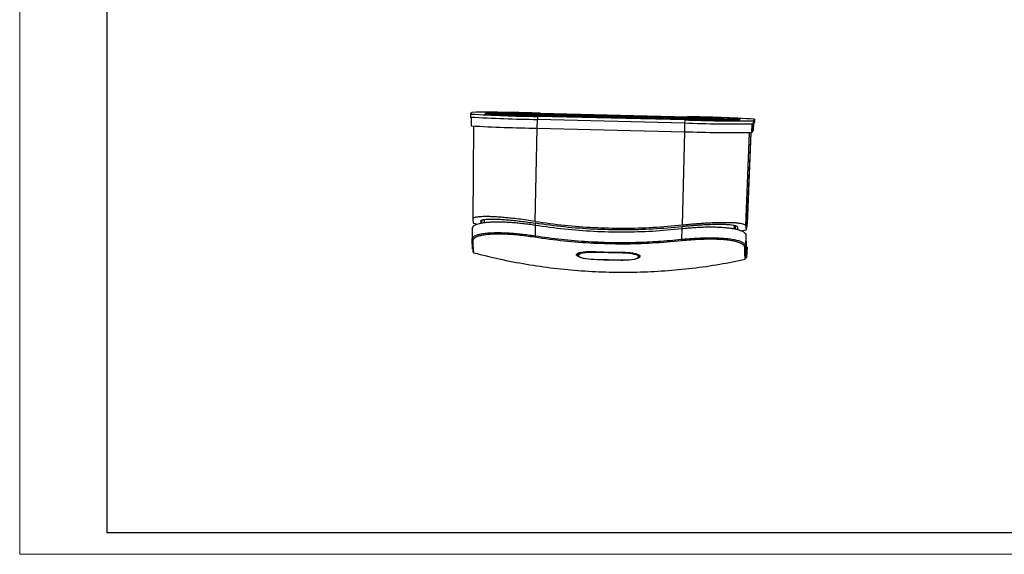
# Model space of a CAD drawing. Units: millimetres. Extents: x 0 to 420, y 0 to 297.
# Drawn here: x 0 to 226, y 0 to 123 of the extents above; entities that cross this region are included whole.
import ezdxf

# ---------------------------------------------------------------- set-up
doc = ezdxf.new("R2010")
doc.units = ezdxf.units.MM

msp = doc.modelspace()

# ---------------------------------------------------------------- linework, layer by layer
at = {"color": 7, "linetype": 'Continuous', "lineweight": 18}
for q in [(0, 297), (420, 0)]:
    msp.add_line((0, 0), q, dxfattribs=at)
at = {"color": 7, "linetype": 'Continuous', "lineweight": 25}
for p, q in [((20, 292), (20, 5)), ((20, 5), (415, 5))]:
    msp.add_line(p, q, dxfattribs=at)
at = {"color": 7, "linetype": 'Continuous'}
for p, q in [((103.48, 101.07), (103.46, 100.37)), ((103.48, 101.07), (103.81, 101.45)), ((103.66, 100.34), (103.65, 98.37)), ((106.77, 100.99), (106.88, 101.12)), ((106.77, 100.99), (106.77, 100.99)), ((106.88, 101.12), (106.87, 100.97)), ((106.99, 101.25), (107.1, 101.37)), ((107.1, 101.37), (107.1, 101.24)), ((107.39, 101.11), (107.38, 100.93)), ((107.39, 101.11), (123.03, 100.73)), ((123.14, 100.86), (107.5, 101.23)), ((111.35, 101.38), (111.35, 101.14)), ((123.4, 100.67), (111.62, 100.77)), ((111.79, 101.03), (111.86, 101.1)), ((116.56, 100.91), (111.79, 101.03)), ((111.86, 101.1), (116.62, 100.99)), ((111.86, 101.02), (111.86, 101.1)), ((112.09, 101.36), (123.6, 100.9)), ((112.09, 101.36), (112.09, 101.12)), ((112.41, 100.75), (123.94, 100.65)), ((112.41, 100.75), (112.41, 100.74)), ((124.16, 100.9), (112.89, 101.35)), ((113.04, 101.34), (113.04, 101.35)), ((116.57, 100.92), (116.56, 100.91)), ((116.61, 100.92), (116.62, 100.98)), ((116.62, 100.99), (116.62, 100.98)), ((118.81, 97.83), (118.85, 99.82)), ((118.87, 100.52), (118.85, 99.82)), ((152.64, 99.01), (118.85, 99.82)), ((152.66, 99.71), (118.87, 100.52)), ((152.69, 99.75), (118.9, 100.56)), ((119.48, 101.22), (153.27, 100.4)), ((119.48, 101.22), (119.48, 101.08)), ((119.51, 101.25), (153.3, 100.44)), ((123.03, 100.67), (123.03, 100.73)), ((123.54, 100.71), (123.5, 100.67)), ((123.6, 100.85), (123.6, 100.9)), ((123.7, 100.89), (123.66, 100.85)), ((123.94, 100.44), (123.94, 100.65)), ((124.35, 100.64), (147.6, 100.08)), ((124.35, 100.43), (124.35, 100.64)), ((124.69, 100.87), (124.49, 100.65)), ((124.49, 100.65), (147.48, 100.09)), ((124.69, 100.82), (124.53, 100.64)), ((147.81, 100.33), (124.57, 100.88)), ((147.68, 100.32), (124.69, 100.87)), ((124.69, 100.87), (124.69, 100.82)), ((147.64, 100.27), (124.69, 100.82)), ((147.48, 100.09), (147.68, 100.32)), ((147.6, 100.08), (147.59, 99.87)), ((148, 100.07), (159.23, 99.62)), ((148, 100.07), (148, 99.86)), ((159.81, 100.22), (148.23, 100.32)), ((148.47, 100.07), (148.51, 100.11)), ((148.51, 100.11), (148.51, 100.07)), ((160.03, 99.61), (148.57, 100.06)), ((148.63, 100.25), (148.67, 100.29)), ((148.67, 100.29), (148.67, 100.25)), ((148.77, 100.29), (160.59, 100.19)), ((148.77, 100.29), (148.77, 100.24)), ((149.03, 100.11), (149.02, 100.05)), ((149.03, 100.11), (164.67, 99.73)), ((164.78, 99.85), (149.13, 100.23)), ((152.66, 99.71), (152.64, 99.01)), ((153.27, 100.4), (153.26, 100.27)), ((155.54, 99.97), (155.55, 99.98)), ((160.31, 99.86), (155.54, 99.97)), ((155.55, 99.97), (155.55, 99.98)), ((155.6, 100.04), (155.61, 100.05)), ((155.6, 100.04), (155.6, 99.97)), ((155.61, 100.05), (160.37, 99.94)), ((155.61, 99.97), (155.61, 100.05)), ((159.23, 99.61), (159.23, 99.62)), ((159.67, 100.23), (159.67, 100.22)), ((160.37, 99.94), (160.31, 99.86)), ((160.59, 99.96), (160.59, 100.19)), ((161.33, 99.94), (161.34, 100.17)), ((164.67, 99.73), (164.67, 99.57)), ((165.17, 99.71), (165.07, 99.59)), ((165.4, 99.97), (165.29, 99.85)), ((168.36, 99.51), (168.34, 98.81)), ((168.69, 99.89), (168.36, 99.51)), ((168.67, 99.19), (168.69, 99.89)), ((168.69, 99.89), (168.67, 99.19)), ((104.15, 98.31), (104.01, 76.93)), ((118.3, 76.43), (118.81, 97.83)), ((118.81, 97.83), (152.59, 97.01)), ((152.64, 99.01), (152.59, 97.01)), ((168.06, 96.82), (168.14, 98.79)), ((168.19, 96.98), (168.27, 98.8)), ((168.33, 98.81), (168.25, 97.04)), ((168.25, 97.04), (168.39, 97.2)), ((168.67, 99.19), (168.34, 98.81)), ((168.39, 97.2), (168.46, 98.96)), ((168.46, 98.95), (168.39, 97.2)), ((168.39, 97.2), (168.39, 97.2)), ((168.67, 99.19), (168.67, 99.19)), ((152.6, 97.01), (152.09, 75.62)), ((166.67, 75.43), (167.55, 96.79)), ((167.01, 75.81), (167.88, 96.8)), ((167.87, 96.8), (167.01, 75.81)), ((167.69, 96.79), (167.69, 96.79)), ((167.69, 96.79), (167.69, 96.79)), ((168.06, 96.82), (168.19, 96.98)), ((168.2, 97.04), (168.25, 97.04)), ((106.63, 76.86), (106.6, 76.14)), ((103.87, 74.76), (103.85, 72.34)), ((104.15, 76.02), (105.05, 75.8)), ((105.82, 76.46), (105.85, 76.01)), ((106.07, 76.05), (106.15, 76.83)), ((118.33, 75.59), (118.31, 73.12)), ((118.41, 75.58), (118.42, 76)), ((152.02, 74.78), (151.92, 72.31)), ((152, 75.19), (151.99, 74.79)), ((164.04, 74.73), (164.05, 75.46)), ((164.34, 74.67), (164.35, 75.38)), ((164.34, 74.67), (164.35, 75.38)), ((164.88, 74.54), (164.84, 75.04)), ((103.86, 72.34), (103.88, 72.46)), ((165.62, 74.28), (166.79, 74.52)), ((166.7, 73.22), (166.6, 70.81)), ((166.85, 68.12), (166.96, 70.49)), ((166.96, 70.49), (166.85, 68.11)), ((166.96, 70.49), (166.95, 70.49)), ((128.21, 69.14), (128.2, 68.62)), ((131.8, 69.39), (131.8, 69.47)), ((131.8, 69.39), (138.4, 69.24)), ((138.4, 69.24), (138.4, 69.32)), ((142.09, 68.28), (142.11, 68.74)), ((142.1, 68.74), (142.09, 68.3)), ((138.49, 67.52), (131.89, 67.66)), ((166.55, 67.72), (166.57, 67.73))]:
    msp.add_line(p, q, dxfattribs=at)
at = {"color": 7, "linetype": 'Continuous', "flags": 128}
for points in [[(112.55, 100.73), (112.47, 100.74), (112.4, 100.74), (112.35, 100.74), (112.32, 100.74), (112.31, 100.74), (112.32, 100.75), (112.36, 100.75), (112.41, 100.75)], [(112.55, 100.73), (113.28, 100.71), (114.03, 100.69), (114.8, 100.67), (115.6, 100.65), (116.41, 100.62), (117.23, 100.6), (118.07, 100.58), (118.9, 100.56)], [(112.89, 101.35), (112.84, 101.35), (112.8, 101.35), (112.79, 101.35), (112.8, 101.35), (112.84, 101.35), (112.89, 101.35), (112.96, 101.35), (113.04, 101.35)], [(119.48, 101.22), (118.63, 101.24), (117.79, 101.26), (116.96, 101.27), (116.14, 101.29), (115.33, 101.31), (114.54, 101.32), (113.78, 101.34), (113.04, 101.35)], [(152.69, 99.75), (153.53, 99.73), (154.36, 99.71), (155.19, 99.69), (156, 99.67), (156.8, 99.66), (157.58, 99.64), (158.34, 99.63), (159.08, 99.62)], [(155.55, 99.98), (155, 100), (154.47, 100.01), (154, 100.03), (153.61, 100.04), (153.31, 100.06), (153.14, 100.07), (153.08, 100.07), (153.15, 100.08), (153.34, 100.08), (153.64, 100.08), (154.04, 100.07), (154.52, 100.06), (155.05, 100.05), (155.6, 100.04)], [(159.67, 100.23), (158.94, 100.25), (158.18, 100.27), (157.4, 100.3), (156.6, 100.32), (155.78, 100.34), (154.95, 100.36), (154.11, 100.38), (153.27, 100.4)], [(159.23, 99.62), (159.28, 99.62), (159.31, 99.62), (159.32, 99.61), (159.31, 99.61), (159.28, 99.61), (159.23, 99.61), (159.16, 99.61), (159.08, 99.62)], [(159.67, 100.23), (159.75, 100.23), (159.82, 100.22), (159.87, 100.22), (159.9, 100.22), (159.91, 100.22), (159.89, 100.22), (159.86, 100.22), (159.81, 100.22)], [(131.89, 67.66), (131.22, 67.69), (130.57, 67.75), (129.96, 67.83), (129.42, 67.94), (128.96, 68.07), (128.6, 68.21), (128.35, 68.37), (128.22, 68.53), (128.21, 68.69), (128.33, 68.84), (128.56, 68.98), (128.91, 69.11), (129.36, 69.22), (129.89, 69.3), (130.49, 69.36), (131.13, 69.39), (131.8, 69.39)], [(131.8, 69.5), (131.8, 69.5), (131.8, 69.5), (131.8, 69.5)], [(138.4, 69.24), (139.11, 69.21), (139.8, 69.15), (140.43, 69.05), (140.99, 68.93), (141.45, 68.79), (141.8, 68.64), (142.01, 68.47), (142.09, 68.3)], [(138.41, 69.35), (138.41, 69.34), (138.41, 69.34), (138.41, 69.34)], [(142.09, 68.3), (142.03, 68.13), (141.83, 67.98), (141.5, 67.83), (141.06, 67.71), (140.51, 67.62), (139.88, 67.55), (139.2, 67.52), (138.49, 67.52)]]:
    msp.add_lwpolyline(points, dxfattribs=at)
at = {"color": 7, "linetype": 'Continuous'}
for centre, radius, start, end in [((122.96, 432.24), 332.44, 266.6377, 269.2924), ((122.82, 427.57), 327.07, 266.6095, 269.3077), ((107.22, -249.42), 350.89, 87.9919, 90.5559), ((111.51, 154.79), 54, 264.9617, 269.3308), ((106.99, 89.63), 11.48, 87.9923, 90.5555), ((107.63, 111.93), 10.7, 266.6091, 269.3082), ((109.28, 39.61), 61.8, 88.0778, 92.0165), ((112.06, 136.14), 35.37, 268.0917, 269.2968), ((110.84, 66.27), 35.11, 87.9452, 89.1599), ((118.54, 157.32), 56.43, 267.9923, 270.5555), ((115.98, 48.42), 52.56, 86.6091, 89.3082), ((122.9, 90.04), 10.7, 86.6091, 89.3082), ((123.54, 112.33), 11.48, 267.9923, 270.5555), ((123.43, 101.84), 1.17, 268.0554, 273.0656), ((123.59, 99.95), 0.955, 83.6615, 89.4747), ((123.6, 70.98), 29.67, 88.5557, 89.3495), ((125.23, 129.66), 28.78, 267.8843, 268.6945), ((146.94, 71.3), 28.78, 87.8843, 88.6945), ((148.56, 129.98), 29.67, 268.5557, 269.3495), ((148.58, 101.02), 0.955, 263.6615, 269.4747), ((148.62, 88.63), 11.48, 87.9923, 90.5555), ((149.26, 110.93), 10.7, 266.6091, 269.3082), ((148.73, 99.12), 1.17, 88.0554, 93.0656), ((164.95, 450.39), 350.89, 267.9919, 270.5559), ((149.35, -226.6), 327.07, 86.6095, 89.3077), ((161.29, 134.71), 35.13, 267.9453, 269.1563), ((160.16, 64.84), 35.36, 88.0881, 89.297), ((162.88, 162.35), 62.79, 268.078, 271.9975), ((160.72, 47.08), 53.1, 84.9393, 89.3328), ((164.54, 89.04), 10.7, 86.6091, 89.3082), ((165.18, 111.33), 11.48, 267.9923, 270.5555), ((122.85, 425.33), 327.53, 266.6383, 269.2921), ((164.94, 449.69), 350.89, 267.9919, 270.5559), ((164.7, 442.39), 345.59, 267.9919, 270.5559), ((137.93, 70.01), 19.86, 171.0012, 171.8044), ((104.15, 72.32), 0.297, 199.4726, 255.7608), ((162.42, 73.4), 10.56, 185.8998, 187.4141), ((166.31, 70.83), 0.296, 281.2719, 357.0473), ((166.55, 68.13), 0.299, 329.5001, 357.6533)]:
    msp.add_arc(centre, radius, start, end, dxfattribs=at)
for points, knots in [([(104.01, 76.94), (104.03, 76.71), (104.07, 76.24), (104.12, 75.99), (104.15, 76.04), (104.16, 76.05)], [0, 0, 0, 0, 0.436622, 0.872999, 1, 1, 1, 1]), ([(118.3, 76.43), (117.66, 76.53), (116.39, 76.72), (114.54, 76.96), (112.92, 77.15), (111.51, 77.28), (110.29, 77.39), (109.17, 77.46), (108.13, 77.51), (107.19, 77.53), (106.36, 77.53), (105.63, 77.49), (104.98, 77.43), (104.44, 77.32), (104.07, 77.16), (104.04, 77.02), (104.02, 76.95)], [0, 0, 0, 0, 0.086368, 0.170317, 0.251875, 0.315282, 0.37829, 0.440916, 0.503177, 0.56542, 0.62803, 0.691025, 0.754422, 0.835982, 0.919937, 1, 1, 1, 1]), ([(105.83, 76.47), (105.84, 76.53), (105.88, 76.65), (106.2, 76.79), (106.72, 76.89), (107.43, 76.95), (108.34, 76.98), (109.42, 76.96), (110.64, 76.89), (112.01, 76.79), (113.47, 76.65), (115.02, 76.47), (116.64, 76.26), (117.75, 76.09), (118.31, 76.01)], [0, 0, 0, 0, 0.080286, 0.164291, 0.245871, 0.330272, 0.413944, 0.496933, 0.579898, 0.663551, 0.747937, 0.82952, 0.91353, 1, 1, 1, 1]), ([(103.88, 74.76), (103.9, 74.89), (103.94, 75.15), (104.32, 75.49), (104.88, 75.76), (105.56, 75.96), (106.3, 76.11), (107.15, 76.22), (108.1, 76.3), (109.15, 76.34), (110.29, 76.34), (111.51, 76.3), (112.79, 76.23), (114.11, 76.13), (115.48, 75.98), (116.89, 75.81), (117.85, 75.66), (118.33, 75.59)], [0, 0, 0, 0, 0.0820574, 0.1673087, 0.251675, 0.3162074, 0.3796035, 0.4419008, 0.5031387, 0.5653431, 0.6273825, 0.6893033, 0.7511524, 0.8120386, 0.8737812, 0.9364217, 1, 1, 1, 1]), ([(118.3, 76.43), (120.54, 76.11), (125.02, 75.48), (131.78, 74.98), (138.56, 74.82), (145.34, 74.99), (149.84, 75.41), (152.09, 75.62)], [0, 0, 0, 0, 0.200023, 0.399923, 0.600061, 0.799954, 1, 1, 1, 1]), ([(152.1, 75.2), (149.85, 74.99), (145.35, 74.58), (138.57, 74.41), (131.79, 74.57), (125.02, 75.07), (120.55, 75.7), (118.31, 76.01)], [0, 0, 0, 0, 0.199992, 0.399908, 0.60009, 0.799993, 1, 1, 1, 1]), ([(118.33, 75.59), (120.56, 75.27), (125.02, 74.63), (131.77, 74.12), (138.53, 73.96), (145.29, 74.14), (149.78, 74.56), (152.02, 74.78)], [0, 0, 0, 0, 0.200033, 0.399927, 0.600079, 0.799975, 1, 1, 1, 1]), ([(152.02, 74.78), (152.5, 74.83), (153.47, 74.93), (154.89, 75.03), (156.27, 75.11), (157.61, 75.15), (158.9, 75.16), (160.13, 75.14), (161.28, 75.08), (162.35, 74.99), (163.32, 74.87), (164.18, 74.72), (164.94, 74.53), (165.64, 74.3), (166.22, 74), (166.62, 73.63), (166.68, 73.36), (166.7, 73.22)], [0, 0, 0, 0, 0.06324, 0.125548, 0.186964, 0.24753, 0.309047, 0.370637, 0.432348, 0.494226, 0.555135, 0.617101, 0.680163, 0.744357, 0.82827, 0.91307, 1, 1, 1, 1]), ([(152.09, 75.62), (152.59, 75.67), (153.57, 75.77), (155.02, 75.89), (156.43, 76), (157.93, 76.09), (159.48, 76.16), (161.02, 76.2), (162.41, 76.21), (163.63, 76.17), (164.67, 76.1), (165.46, 76), (166.01, 75.88), (166.38, 75.75), (166.62, 75.6), (166.65, 75.49), (166.67, 75.43)], [0, 0, 0, 0, 0.065547, 0.130228, 0.194056, 0.257045, 0.339723, 0.420973, 0.500832, 0.580372, 0.66132, 0.743713, 0.806499, 0.870133, 0.934629, 1, 1, 1, 1]), ([(164.84, 75.04), (164.82, 75.09), (164.79, 75.19), (164.58, 75.31), (164.26, 75.43), (163.76, 75.53), (163.07, 75.62), (162.15, 75.68), (161.09, 75.71), (159.88, 75.71), (158.53, 75.67), (157.19, 75.61), (155.88, 75.53), (154.65, 75.44), (153.39, 75.33), (152.53, 75.24), (152.1, 75.2)], [0, 0, 0, 0, 0.065622, 0.130352, 0.194205, 0.257197, 0.339849, 0.421042, 0.500817, 0.580281, 0.661178, 0.743551, 0.806344, 0.870006, 0.934553, 1, 1, 1, 1]), ([(166.67, 75.43), (166.68, 75.19), (166.7, 74.72), (166.76, 74.46), (166.83, 74.54), (166.91, 74.95), (166.97, 75.52), (167.01, 75.81)], [0, 0, 0, 0, 0.200023, 0.399923, 0.600061, 0.799954, 1, 1, 1, 1]), ([(103.87, 72.45), (103.86, 72.42), (103.86, 72.34), (103.87, 72.27), (103.87, 72.22)], [0, 0, 0, 0, 0.444416, 1, 1, 1, 1]), ([(103.88, 72.46), (103.89, 72.51), (103.91, 72.65), (104.09, 72.86), (104.39, 73.08), (104.87, 73.3), (105.58, 73.51), (106.58, 73.68), (107.67, 73.79), (108.79, 73.84), (109.9, 73.85), (111.09, 73.83), (112.37, 73.77), (113.75, 73.67), (115.23, 73.53), (116.76, 73.35), (117.79, 73.2), (118.31, 73.12)], [0, 0, 0, 0, 0.033856, 0.096915, 0.157714, 0.216272, 0.302938, 0.387535, 0.470143, 0.533812, 0.597233, 0.660449, 0.723503, 0.791143, 0.85974, 0.929342, 1, 1, 1, 1]), ([(104.08, 72.03), (104.1, 72.18), (104.15, 72.46), (104.6, 72.81), (105.32, 73.11), (106.33, 73.34), (107.6, 73.5), (109.08, 73.58), (110.73, 73.57), (112.49, 73.5), (114.36, 73.35), (116.3, 73.14), (117.61, 72.94), (118.27, 72.85)], [0, 0, 0, 0, 0.093348, 0.186691, 0.280028, 0.373358, 0.466683, 0.560002, 0.647996, 0.73599, 0.823983, 0.911982, 1, 1, 1, 1]), ([(118.27, 72.85), (120.5, 72.53), (124.96, 71.9), (131.71, 71.41), (138.46, 71.24), (145.22, 71.42), (149.71, 71.83), (151.95, 72.04)], [0, 0, 0, 0, 0.1999959, 0.3999961, 0.5999912, 0.7999982, 1, 1, 1, 1]), ([(118.31, 73.12), (120.32, 72.83), (124.33, 72.26), (130.4, 71.77), (136.11, 71.55), (141.52, 71.59), (146.66, 71.81), (150.14, 72.14), (151.92, 72.31)], [0, 0, 0, 0, 0.180487, 0.360375, 0.54202, 0.688795, 0.841301, 1, 1, 1, 1]), ([(151.92, 72.31), (152.41, 72.36), (153.39, 72.46), (154.85, 72.56), (156.25, 72.63), (157.75, 72.67), (159.3, 72.68), (160.87, 72.62), (162.29, 72.51), (163.53, 72.35), (164.59, 72.14), (165.37, 71.9), (165.92, 71.66), (166.29, 71.41), (166.55, 71.13), (166.58, 70.92), (166.6, 70.81)], [0, 0, 0, 0, 0.064552, 0.1281584, 0.190858, 0.2526916, 0.3336937, 0.4148813, 0.4963526, 0.5758473, 0.6571062, 0.7402077, 0.8001769, 0.861842, 0.9292549, 1, 1, 1, 1]), ([(151.95, 72.04), (152.65, 72.1), (154.06, 72.24), (156.13, 72.36), (158.12, 72.41), (159.98, 72.39), (161.66, 72.29), (163.1, 72.12), (164.28, 71.9), (165.2, 71.62), (165.86, 71.3), (166.28, 70.94), (166.34, 70.67), (166.36, 70.54)], [0, 0, 0, 0, 0.093332, 0.186652, 0.279969, 0.373285, 0.466602, 0.559923, 0.647926, 0.735933, 0.823946, 0.911965, 1, 1, 1, 1]), ([(166.7, 73.22), (166.71, 72.79), (166.72, 71.93), (166.76, 71.05), (166.81, 70.51), (166.86, 70.3), (166.89, 70.37), (166.9, 70.39)], [0, 0, 0, 0, 0.23262, 0.465124, 0.697931, 0.930437, 1, 1, 1, 1]), ([(103.97, 70.03), (103.97, 70.04), (103.95, 70.16), (103.93, 70.59), (103.89, 71.31), (103.87, 71.98), (103.85, 72.32)], [0, 0, 0, 0, 0.032042, 0.340226, 0.662535, 1, 1, 1, 1]), ([(104.28, 69.23), (104.28, 69.22), (104.26, 69.18), (104.22, 69.4), (104.17, 69.92), (104.12, 70.77), (104.09, 71.61), (104.08, 72.03)], [0, 0, 0, 0, 0.019956, 0.264965, 0.509969, 0.754987, 1, 1, 1, 1]), ([(166.36, 70.54), (166.37, 70.12), (166.38, 69.28), (166.42, 68.42), (166.47, 67.9), (166.52, 67.68), (166.55, 67.74), (166.56, 67.75)], [0, 0, 0, 0, 0.234918, 0.469841, 0.704759, 0.93969, 1, 1, 1, 1]), ([(166.6, 70.81), (166.61, 70.43), (166.62, 69.68), (166.65, 68.87), (166.69, 68.34), (166.74, 68.05), (166.79, 67.95), (166.83, 68.06), (166.85, 68.11)], [0, 0, 0, 0, 0.179191, 0.357858, 0.538686, 0.685562, 0.839169, 1, 1, 1, 1]), ([(166.86, 70.56), (166.86, 70.56), (166.85, 70.57), (166.83, 70.57), (166.81, 70.57)], [0, 0, 0, 0, 0.3764998, 1, 1, 1, 1]), ([(103.99, 69.92), (103.99, 69.9), (104, 69.78), (104.01, 69.68), (104.03, 69.56), (104.05, 69.47), (104.1, 69.36), (104.17, 69.26), (104.24, 69.23), (104.27, 69.22)], [0, 0, 0, 0, 0.062778, 0.323417, 0.412753, 0.526614, 0.665257, 0.828716, 1, 1, 1, 1]), ([(104.28, 69.22), (106.21, 68.74), (110.2, 67.72), (116.33, 66.56), (122.63, 65.65), (128.97, 65.04), (135.33, 64.74), (141.7, 64.74), (148.06, 65.04), (154.4, 65.65), (160.58, 66.52), (164.62, 67.34), (166.57, 67.73)], [0, 0, 0, 0, 0.095044, 0.196257, 0.297475, 0.3987, 0.499932, 0.601167, 0.702404, 0.803641, 0.904881, 1, 1, 1, 1]), ([(129.19, 68.02), (129, 68.07), (128.58, 68.17), (128.16, 68.37), (127.88, 68.59), (127.81, 68.81), (127.95, 69.01), (128.27, 69.18), (128.73, 69.32), (129.34, 69.43), (130.09, 69.5), (130.91, 69.53), (131.49, 69.51), (131.8, 69.5)], [0, 0, 0, 0, 0.076682, 0.173397, 0.270316, 0.367431, 0.463602, 0.553226, 0.632332, 0.730363, 0.817595, 0.904005, 1, 1, 1, 1]), ([(128.2, 68.71), (128.18, 68.73), (128.08, 68.81), (128.04, 68.9), (128.06, 68.96), (128.06, 68.96)], [0, 0, 0, 0, 0.22593, 0.941507, 1, 1, 1, 1]), ([(131.8, 69.5), (133.03, 69.45), (135.23, 69.36), (137.44, 69.35), (138.41, 69.35)], [0, 0, 0, 0, 0.559997, 1, 1, 1, 1]), ([(131.87, 69.5), (132.85, 69.45), (133.94, 69.4), (135.03, 69.39), (135.14, 69.39)], [0, 0, 0, 0, 0.897411, 1, 1, 1, 1]), ([(138.41, 69.35), (138.81, 69.34), (139.62, 69.32), (140.73, 69.19), (141.55, 69.01), (142.08, 68.8), (142.36, 68.59), (142.43, 68.37), (142.29, 68.16), (141.97, 67.98), (141.64, 67.85), (141.38, 67.8), (141.31, 67.78)], [0, 0, 0, 0, 0.129651, 0.260525, 0.392763, 0.492706, 0.593051, 0.693724, 0.793517, 0.886584, 0.968747, 1, 1, 1, 1]), ([(142.02, 68.8), (142.07, 68.77), (142.17, 68.7), (142.19, 68.64), (142.19, 68.61)], [0, 0, 0, 0, 0.500627, 1, 1, 1, 1]), ([(142.19, 68.61), (142.19, 68.55), (142.19, 68.48), (142.1, 68.42), (142.1, 68.41)], [0, 0, 0, 0, 0.894845, 1, 1, 1, 1]), ([(166.84, 68.04), (166.84, 68.05), (166.85, 68.08), (166.85, 68.11), (166.85, 68.12)], [0, 0, 0, 0, 0.501371, 1, 1, 1, 1]), ([(138.44, 67.48), (137.2, 67.49), (135, 67.51), (132.8, 67.6), (131.83, 67.64)], [0, 0, 0, 0, 0.5599971, 1, 1, 1, 1])]:
    msp.add_open_spline(points, degree=3, knots=knots, dxfattribs=at)

doc.saveas('drawing.dxf')
